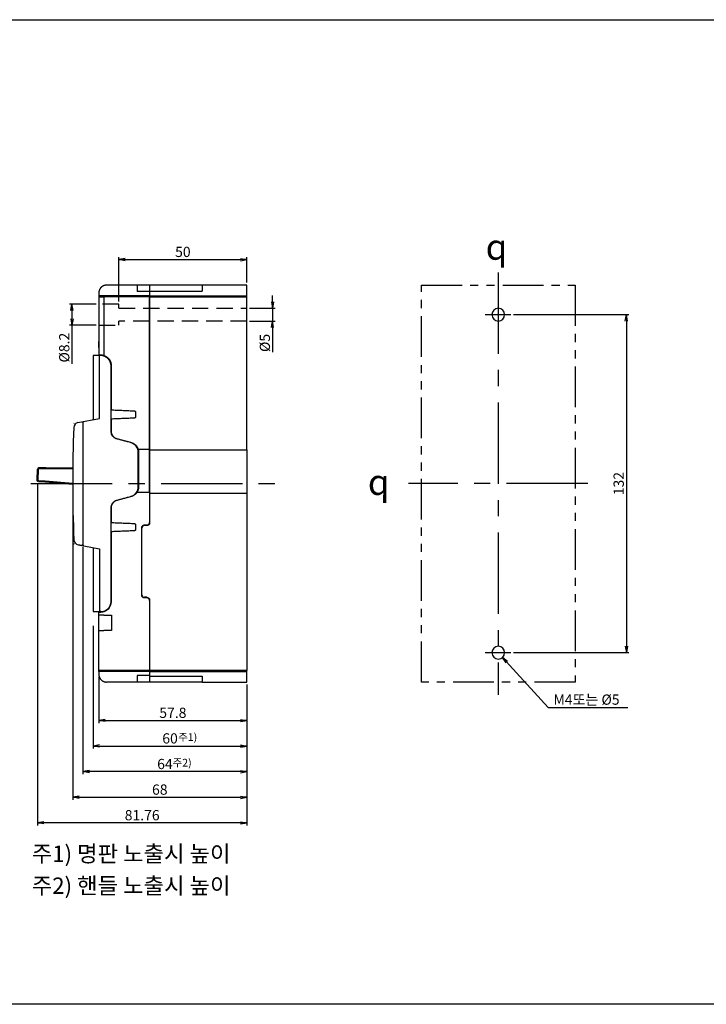
# Model space of a CAD drawing. Units: millimetres. Extents: x 218 to 1335, y 528 to 913.
# Drawn here: x 509 to 777, y 528 to 913 of the extents above; entities that cross this region are included whole.
import ezdxf

# ---------------------------------------------------------------- set-up
doc = ezdxf.new("R2010")
doc.units = ezdxf.units.MM
for name, pattern in [('CENTER', [50.8, 31.75, -6.35, 6.35, -6.35]), ('HIDDEN', [9.525, 6.35, -3.175]), ('PHANTOM2', [31.75, 15.875, -3.175, 3.175, -3.175, 3.175, -3.175])]:
    doc.linetypes.add(name, pattern=pattern)
doc.layers.add('1', color=7, linetype='Continuous')
doc.layers.add('CE', color=5, linetype='CENTER')
doc.layers.add('AM_5', color=3, linetype='Continuous', lineweight=25)
doc.layers.add('AM_VIS', color=7, linetype='Continuous', lineweight=50)
doc.styles.add('ROMANS', font='romans.shx', dxfattribs={"oblique": 1.5, "height": 2.5})
doc.styles.add('굴림', font='Gulim.ttf')
doc.styles.add('돋움체', font='DotumChe.ttf')
doc.styles.add('멋돌이체', font='romans.shx', dxfattribs={"oblique": 15, "height": 3, "bigfont": 'whgtxt.shx'})
doc.dimstyles.new('규탁', dxfattribs={"dimtxt": 2.5, "dimasz": 2.5, "dimexe": 1, "dimexo": 1, "dimgap": 1, "dimtad": 1, "dimdsep": 46, "dimtxsty": 'ROMANS', "dimblk": 'OPEN', "dimcen": 0, "dimclrd": 1, "dimclre": 1, "dimclrt": 4, "dimadec": 0, "dimazin": 2, "dimtp": 0.1, "dimtm": 0.1, "dimtfac": 0.71, "dimtmove": 0, "dimatfit": 3, "dimldrblk": 'OPEN', "dimfxl": 0, "dimtolj": 1, "dimlwd": -1, "dimlwe": -1, "dimarcsym": 0})

# ---------------------------------------------------------------- blocks, each defined once
blk = doc.blocks.new('_Open')
at = {"color": 0, "linetype": 'ByBlock', "lineweight": -2}
for p, q in [((-1, 0.17), (0, 0)), ((-1, -0.17), (0, 0)), ((0, 0), (-1, 0))]:
    blk.add_line(p, q, dxfattribs=at)
blk = doc.blocks.new('*D90')
at = {"layer": 'AM_5', "color": 1}
for p, q in [((547.28, 802.69), (547.28, 820.09)), ((597.28, 810.09), (597.28, 820.09)), ((549.78, 819.09), (594.78, 819.09))]:
    blk.add_line(p, q, dxfattribs=at)
at = {"layer": 'Defpoints', "color": 0}
for p in [(597.28, 819.09), (597.28, 809.09), (547.28, 801.69)]:
    blk.add_point(p, dxfattribs=at)
at = {"layer": 'AM_5', "color": 1, "xscale": 2.5, "yscale": 2.5, "zscale": 2.5, "rotation": 180}
blk.add_blockref('_Open', (547.28, 819.09), dxfattribs=at)
at = {"layer": 'AM_5', "color": 1, "xscale": 2.5, "yscale": 2.5, "zscale": 2.5}
blk.add_blockref('_Open', (597.28, 819.09), dxfattribs=at)
at = {"layer": 'AM_5', "color": 4, "lineweight": 25, "insert": (572.28, 822.09), "char_height": 4, "attachment_point": 5, "style": '돋움체'}
blk.add_mtext('\\A1;50', dxfattribs=at)
blk = doc.blocks.new('*D91')
at = {"layer": 'AM_5', "color": 1}
for p, q in [((539.48, 656.09), (539.48, 638.09)), ((597.28, 653.09), (597.28, 638.09)), ((541.98, 639.09), (594.78, 639.09))]:
    blk.add_line(p, q, dxfattribs=at)
at = {"layer": 'Defpoints', "color": 0}
for p in [(539.48, 657.09), (597.28, 654.09), (597.28, 639.09)]:
    blk.add_point(p, dxfattribs=at)
at = {"layer": 'AM_5', "color": 1, "xscale": 2.5, "yscale": 2.5, "zscale": 2.5, "rotation": 180}
blk.add_blockref('_Open', (539.48, 639.09), dxfattribs=at)
at = {"layer": 'AM_5', "color": 1, "xscale": 2.5, "yscale": 2.5, "zscale": 2.5}
blk.add_blockref('_Open', (597.28, 639.09), dxfattribs=at)
at = {"layer": 'AM_5', "color": 4, "lineweight": 25, "insert": (568.38, 642.09), "char_height": 4, "attachment_point": 5, "style": '돋움체'}
blk.add_mtext('\\A1;57.8', dxfattribs=at)
blk = doc.blocks.new('*D92')
at = {"layer": 'AM_5', "color": 1}
for p, q in [((537.28, 676.09), (537.28, 628.09)), ((597.28, 653.09), (597.28, 628.09)), ((539.78, 629.09), (594.78, 629.09))]:
    blk.add_line(p, q, dxfattribs=at)
at = {"layer": 'Defpoints', "color": 0}
for p in [(537.28, 677.09), (597.28, 654.09), (597.28, 629.09)]:
    blk.add_point(p, dxfattribs=at)
at = {"layer": 'AM_5', "color": 1, "xscale": 2.5, "yscale": 2.5, "zscale": 2.5, "rotation": 180}
blk.add_blockref('_Open', (537.28, 629.09), dxfattribs=at)
at = {"layer": 'AM_5', "color": 1, "xscale": 2.5, "yscale": 2.5, "zscale": 2.5}
blk.add_blockref('_Open', (597.28, 629.09), dxfattribs=at)
at = {"layer": 'AM_5', "color": 4, "lineweight": 25, "insert": (567.28, 632.09), "char_height": 4, "attachment_point": 5, "style": '돋움체'}
blk.add_mtext('\\A1;60', dxfattribs=at)
blk = doc.blocks.new('*D93')
at = {"layer": 'AM_5', "color": 1}
for p, q in [((529.28, 730.59), (529.28, 608.09)), ((597.28, 653.09), (597.28, 608.09)), ((531.78, 609.09), (594.78, 609.09))]:
    blk.add_line(p, q, dxfattribs=at)
at = {"layer": 'Defpoints', "color": 0}
for p in [(529.28, 731.59), (597.28, 654.09), (597.28, 609.09)]:
    blk.add_point(p, dxfattribs=at)
at = {"layer": 'AM_5', "color": 1, "xscale": 2.5, "yscale": 2.5, "zscale": 2.5, "rotation": 180}
blk.add_blockref('_Open', (529.28, 609.09), dxfattribs=at)
at = {"layer": 'AM_5', "color": 1, "xscale": 2.5, "yscale": 2.5, "zscale": 2.5}
blk.add_blockref('_Open', (597.28, 609.09), dxfattribs=at)
at = {"layer": 'AM_5', "color": 4, "lineweight": 25, "insert": (563.28, 612.09), "char_height": 4, "attachment_point": 5, "style": '돋움체'}
blk.add_mtext('\\A1;68', dxfattribs=at)
blk = doc.blocks.new('*D94')
at = {"layer": 'AM_5', "color": 1}
for p, q in [((515.52, 731.63), (515.52, 598.09)), ((597.28, 653.09), (597.28, 598.09)), ((594.78, 599.09), (518.02, 599.09))]:
    blk.add_line(p, q, dxfattribs=at)
at = {"layer": 'Defpoints', "color": 0}
for p in [(515.52, 732.63), (597.28, 654.09), (515.52, 599.09)]:
    blk.add_point(p, dxfattribs=at)
at = {"layer": 'AM_5', "color": 1, "xscale": 2.5, "yscale": 2.5, "zscale": 2.5, "rotation": 180}
blk.add_blockref('_Open', (515.52, 599.09), dxfattribs=at)
at = {"layer": 'AM_5', "color": 1, "xscale": 2.5, "yscale": 2.5, "zscale": 2.5}
blk.add_blockref('_Open', (597.28, 599.09), dxfattribs=at)
at = {"layer": 'AM_5', "color": 4, "lineweight": 25, "insert": (556.4, 602.09), "char_height": 4, "attachment_point": 5, "style": '돋움체'}
blk.add_mtext('\\A1;81.76', dxfattribs=at)
blk = doc.blocks.new('*D95')
at = {"layer": 'AM_5', "color": 1}
for p, q in [((533.28, 706.78), (533.28, 618.09)), ((597.28, 653.09), (597.28, 618.09)), ((594.78, 619.09), (535.78, 619.09))]:
    blk.add_line(p, q, dxfattribs=at)
at = {"layer": 'Defpoints', "color": 0}
for p in [(533.28, 707.78), (597.28, 654.09), (533.28, 619.09)]:
    blk.add_point(p, dxfattribs=at)
at = {"layer": 'AM_5', "color": 1, "xscale": 2.5, "yscale": 2.5, "zscale": 2.5, "rotation": 180}
blk.add_blockref('_Open', (533.28, 619.09), dxfattribs=at)
at = {"layer": 'AM_5', "color": 1, "xscale": 2.5, "yscale": 2.5, "zscale": 2.5}
blk.add_blockref('_Open', (597.28, 619.09), dxfattribs=at)
at = {"layer": 'AM_5', "color": 4, "lineweight": 25, "insert": (565.28, 622.09), "char_height": 4, "attachment_point": 5, "style": '돋움체'}
blk.add_mtext('\\A1;64', dxfattribs=at)
blk = doc.blocks.new('*D96')
at = {"layer": 'AM_5', "color": 1}
for p, q in [((538.48, 801.69), (528, 801.69)), ((529, 799.19), (529, 795.99)), ((538.48, 793.49), (528, 793.49)), ((529, 793.49), (529, 778.4))]:
    blk.add_line(p, q, dxfattribs=at)
at = {"layer": 'Defpoints', "color": 0}
for p in [(539.48, 801.69), (529, 793.49), (539.48, 793.49)]:
    blk.add_point(p, dxfattribs=at)
at = {"layer": 'AM_5', "color": 1, "xscale": 2.5, "yscale": 2.5, "zscale": 2.5}
for p, rotation in [((529, 801.69), 90), ((529, 793.49), 270)]:
    blk.add_blockref('_Open', p, dxfattribs=dict(at, rotation=rotation))
at = {"layer": 'AM_5', "color": 4, "lineweight": 25, "insert": (525.99, 784.7), "char_height": 4, "attachment_point": 5, "rotation": 90, "style": '돋움체'}
blk.add_mtext('\\A1;%%C8.2', dxfattribs=at)
blk = doc.blocks.new('*D104')
at = {"layer": 'AM_5', "color": 1}
for p, q in [((607.28, 802.59), (607.28, 805.09)), ((598.28, 800.09), (608.28, 800.09)), ((607.28, 800.09), (607.28, 795.09)), ((598.28, 795.09), (608.28, 795.09)), ((607.28, 792.59), (607.28, 782.96))]:
    blk.add_line(p, q, dxfattribs=at)
at = {"layer": 'Defpoints', "color": 0}
for p in [(597.28, 800.09), (597.28, 795.09), (607.28, 795.09)]:
    blk.add_point(p, dxfattribs=at)
at = {"layer": 'AM_5', "color": 1, "xscale": 2.5, "yscale": 2.5, "zscale": 2.5}
for p, rotation in [((607.28, 800.09), 270), ((607.28, 795.09), 90)]:
    blk.add_blockref('_Open', p, dxfattribs=dict(at, rotation=rotation))
at = {"layer": 'AM_5', "color": 4, "lineweight": 25, "insert": (604.28, 786.53), "char_height": 4, "attachment_point": 5, "rotation": 90, "style": '돋움체'}
blk.add_mtext('\\A1;%%c5', dxfattribs=at)
blk = doc.blocks.new('*D105')
at = {"layer": 'AM_5', "color": 1}
for p, q in [((701.3, 797.59), (746.35, 797.59)), ((745.35, 795.09), (745.35, 668.09)), ((701.35, 665.59), (746.35, 665.59))]:
    blk.add_line(p, q, dxfattribs=at)
at = {"layer": 'Defpoints', "color": 0}
for p in [(700.3, 797.59), (700.35, 665.59), (745.35, 665.59)]:
    blk.add_point(p, dxfattribs=at)
at = {"layer": 'AM_5', "color": 1, "xscale": 2.5, "yscale": 2.5, "zscale": 2.5}
for p, rotation in [((745.35, 797.59), 90), ((745.35, 665.59), 270)]:
    blk.add_blockref('_Open', p, dxfattribs=dict(at, rotation=rotation))
at = {"layer": 'AM_5', "color": 4, "lineweight": 25, "insert": (742.35, 731.59), "char_height": 4, "attachment_point": 5, "rotation": 90, "style": '돋움체'}
blk.add_mtext('\\A1;132', dxfattribs=at)

msp = doc.modelspace()

# ---------------------------------------------------------------- linework, layer by layer
for p, q in [((529.775, 755.133), (529.876, 755.152)), ((531.326, 755.434), (539.78, 757.078)), ((529.775, 708.051), (529.876, 708.031))]:
    msp.add_line(p, q)
at = {"color": 3}
msp.add_lwpolyline([(217.645, 912.783), (1335.432, 912.783), (1335.432, 528.228), (217.645, 528.228)], close=True, dxfattribs=at)
at = {"color": 4, "linetype": 'PHANTOM2'}
msp.add_lwpolyline([(665.351, 809.092), (725.351, 809.092), (725.351, 654.092), (665.351, 654.092)], close=True, dxfattribs=at)
for centre, radius, start, end in [((531.708, 753.471), 2, 101.00212, 177.71808), ((1069.281, 732.05), 540, 177.55009, 177.561), ((1069.281, 732.05), 540, 177.71808, 182.38032), ((531.746, 709.705), 2, 182.38032, 259), ((1069.281, 731.134), 540, 182.439, 182.44991)]:
    msp.add_arc(centre, radius, start, end)
at = {"layer": '1', "linetype": 'Continuous'}
for p, q in [((579.781, 809.092), (559.281, 809.092)), ((559.281, 809.092), (559.281, 808.692)), ((559.281, 808.692), (559.281, 806.792)), ((597.281, 809.092), (579.781, 809.092)), ((579.781, 809.092), (579.781, 808.692)), ((579.781, 808.692), (579.781, 806.792)), ((597.281, 804.992), (597.281, 809.092)), ((559.281, 806.792), (579.781, 806.792)), ((559.281, 806.543), (559.281, 804.992)), ((559.281, 804.992), (597.281, 804.992)), ((559.281, 804.992), (559.281, 804.592)), ((559.281, 804.592), (597.281, 804.592)), ((559.281, 804.592), (559.281, 744.842)), ((597.281, 804.592), (597.281, 804.992)), ((597.281, 744.842), (597.281, 804.592)), ((537.28, 781.592), (537.28, 756.592)), ((539.78, 781.592), (537.28, 781.592)), ((539.78, 757.078), (539.78, 781.592)), ((540.28, 781.592), (539.78, 781.592)), ((544.28, 751.934), (544.28, 777.592)), ((533.28, 755.402), (533.28, 707.782)), ((551.915, 747.586), (546.503, 749.036)), ((553.859, 746.392), (554.013, 746.392)), ((554.879, 743.892), (554.981, 743.892)), ((554.879, 743.892), (554.879, 743.807)), ((554.981, 743.292), (554.879, 743.292)), ((554.88, 730.461), (554.88, 743.723)), ((554.88, 743.692), (554.981, 743.692)), ((559.281, 744.842), (597.281, 744.842)), ((559.281, 728.141), (559.281, 744.842)), ((597.281, 744.842), (597.281, 727.842)), ((554.88, 732.947), (554.981, 732.947)), ((554.617, 729.037), (554.726, 729.037)), ((559.281, 727.842), (597.281, 727.842)), ((559.281, 727.842), (559.281, 716.192)), ((597.281, 727.842), (597.281, 658.592)), ((546.503, 725.147), (551.915, 726.598)), ((544.28, 685.592), (544.28, 722.25)), ((556.281, 688.192), (556.281, 714.192)), ((558.281, 715.192), (557.281, 715.192)), ((533.684, 707.291), (539.78, 706.106)), ((537.28, 706.592), (537.28, 681.592)), ((539.78, 706.106), (539.78, 681.592)), ((558.281, 687.192), (557.281, 687.192)), ((559.281, 686.192), (559.281, 658.592)), ((537.28, 681.592), (539.78, 681.592)), ((539.749, 681.392), (540.281, 681.392)), ((540.28, 681.592), (539.78, 681.592)), ((544.481, 680.192), (544.481, 674.192)), ((539.481, 658.305), (539.481, 657.092)), ((597.281, 658.592), (559.281, 658.592)), ((559.281, 658.592), (559.281, 658.192)), ((559.281, 658.192), (597.281, 658.192)), ((559.281, 658.192), (559.281, 656.641)), ((597.281, 658.192), (597.281, 658.592)), ((597.281, 654.092), (597.281, 658.192)), ((559.281, 656.392), (579.781, 656.392)), ((559.281, 656.392), (559.281, 654.492)), ((559.281, 654.492), (559.281, 654.092)), ((579.781, 654.092), (559.281, 654.092)), ((579.781, 656.392), (579.781, 654.492)), ((579.781, 654.092), (579.781, 654.492)), ((579.781, 654.092), (597.281, 654.092))]:
    msp.add_line(p, q, dxfattribs=at)
at = {"layer": '1', "color": 3, "linetype": 'HIDDEN'}
for p, q in [((547.281, 801.692), (539.481, 801.692)), ((547.281, 800.092), (547.281, 801.692)), ((547.281, 800.092), (597.281, 800.092)), ((539.481, 793.492), (547.281, 793.492)), ((597.281, 795.092), (547.281, 795.092)), ((547.281, 793.492), (547.281, 795.092))]:
    msp.add_line(p, q, dxfattribs=at)
at = {"layer": '1', "linetype": 'Continuous', "extrusion": (0, 0, -1)}
for centre in [(-695.351, 797.592), (-695.351, 665.592)]:
    msp.add_circle(centre, 2.5, dxfattribs=at)
at = {"layer": '1', "linetype": 'Continuous'}
for centre, radius, start, end in [((540.28, 777.592), 4, 0, 90), ((550.88, 743.723), 4, 0, 75), ((550.88, 730.461), 4, 285, 0), ((557.281, 714.192), 1, 135, 180), ((557.281, 714.192), 1, 90, 135), ((540.28, 685.592), 4, 270, 0), ((557.281, 688.192), 1, 180, 225), ((557.281, 688.192), 1, 225, 270)]:
    msp.add_arc(centre, radius, start, end, dxfattribs=at)
at = {"layer": '1', "linetype": 'Continuous', "extrusion": (0, 0, -1)}
for centre, radius, start, end in [((-533.78, 755.402), 0.5, 0, 79), ((-558.281, 716.192), 1, 225, 270), ((-558.281, 716.192), 1, 180, 225), ((-533.78, 707.782), 0.5, 281, 0), ((-540.281, 685.392), 4, 180, 252.54293), ((-558.281, 686.192), 1, 90, 135), ((-558.281, 686.192), 1, 135, 180)]:
    msp.add_arc(centre, radius, start, end, dxfattribs=at)
at = {"layer": '1', "linetype": 'Continuous', "extrusion": (1.22465e-16, 0, -1)}
for centre, start, end in [((-547.28, 751.934), 285, 0), ((-547.28, 722.25), 0, 75)]:
    msp.add_arc(centre, 3, start, end, dxfattribs=at)
at = {"layer": '1', "linetype": 'Continuous'}
for points, degree in [([(540.36, 808.213), (539.938, 807.791), (539.481, 806.689), (539.481, 806.092)], 2), ([(542.481, 809.092), (541.885, 809.092), (540.782, 808.635), (540.36, 808.213)], 2), ([(554.481, 809.092), (542.481, 809.092)], 1), ([(554.481, 809.092), (554.481, 809.092), (554.481, 808.854), (554.481, 808.592)], 3), ([(559.281, 809.092), (557.681, 809.092), (556.081, 809.092), (554.481, 809.092)], 3), ([(554.481, 808.592), (554.481, 807.092)], 1), ([(559.281, 809.092), (559.281, 809.092), (559.281, 809.016), (559.281, 808.876), (559.281, 808.692), (559.281, 808.592)], 2), ([(559.281, 808.592), (559.281, 807.092)], 1), ([(539.481, 806.092), (539.481, 804.879)], 1), ([(539.488, 804.192), (539.486, 804.126), (539.484, 804.061), (539.481, 803.995)], 3), ([(539.481, 803.995), (539.481, 796.594), (539.481, 789.193), (539.481, 781.792)], 3), ([(539.894, 804.992), (539.894, 804.887), (539.894, 804.783), (539.894, 804.709)], 3), ([(559.281, 804.992), (552.819, 804.992), (546.356, 804.992), (539.894, 804.992)], 3), ([(539.894, 804.709), (539.894, 804.635), (539.894, 804.592), (539.894, 804.592)], 3), ([(539.894, 804.592), (539.93, 804.592), (540.203, 804.592), (540.642, 804.592), (541.189, 804.592), (541.481, 804.592)], 2), ([(541.481, 804.592), (541.481, 804.592), (541.481, 804.549), (541.481, 804.475)], 3), ([(559.281, 804.592), (553.348, 804.592), (547.415, 804.592), (541.481, 804.592)], 3), ([(541.481, 804.475), (541.481, 804.401), (541.481, 804.297), (541.481, 804.192)], 3), ([(541.481, 804.192), (541.481, 781.608)], 1), ([(554.481, 807.092), (554.481, 806.83), (554.481, 806.592), (554.481, 806.592)], 3), ([(559.281, 806.592), (554.481, 806.592)], 1), ([(559.281, 806.592), (559.281, 804.992)], 1), ([(559.281, 804.992), (559.281, 804.913), (559.281, 804.766), (559.281, 804.709)], 2), ([(559.281, 804.709), (559.281, 804.653), (559.281, 804.592), (559.281, 804.592)], 2), ([(559.281, 804.592), (559.281, 804.592), (559.281, 804.531), (559.281, 804.475)], 2), ([(559.281, 804.475), (559.281, 804.419), (559.281, 804.272), (559.281, 804.192)], 2), ([(559.281, 745.292), (559.281, 804.192)], 1), ([(539.331, 787.092), (539.331, 786.821)], 1), ([(539.481, 787.092), (539.331, 787.092)], 1), ([(539.481, 786.821), (539.331, 786.821)], 1), ([(539.331, 786.821), (539.331, 786.116)], 1), ([(539.331, 786.116), (539.331, 785.846)], 1), ([(539.481, 786.116), (539.331, 786.116)], 1), ([(539.481, 785.846), (539.331, 785.846)], 1), ([(539.331, 785.846), (539.331, 785.063)], 1), ([(539.331, 785.063), (539.331, 784.792)], 1), ([(539.481, 785.063), (539.331, 785.063)], 1), ([(539.481, 784.792), (539.331, 784.792)], 1), ([(540.067, 781.792), (539.786, 781.792), (539.481, 781.792), (539.481, 781.792)], 2), ([(540.283, 781.792), (540.168, 781.792), (540.067, 781.792)], 2), ([(540.281, 781.792), (540.281, 781.592)], 1), ([(541.481, 781.608), (542.09, 781.416), (543.128, 780.673), (543.884, 779.644), (544.281, 778.431), (544.281, 777.792)], 2), ([(544.281, 777.792), (544.281, 760.871)], 1), ([(544.281, 760.871), (544.281, 760.775), (544.353, 760.595), (544.487, 760.456), (544.663, 760.376), (544.76, 760.372)], 2), ([(544.76, 760.372), (553.302, 760.012)], 1), ([(553.302, 760.012), (553.399, 760.008), (553.575, 759.929), (553.709, 759.789), (553.781, 759.61), (553.781, 759.513)], 2), ([(553.781, 757.671), (553.781, 757.575), (553.709, 757.396), (553.576, 757.256), (553.399, 757.176), (553.302, 757.172)], 2), ([(553.781, 759.513), (553.781, 757.671)], 1), ([(544.76, 756.812), (544.664, 756.808), (544.488, 756.729), (544.354, 756.589), (544.281, 756.41), (544.281, 756.313)], 2), ([(544.281, 756.313), (544.281, 752.05)], 1), ([(553.302, 757.172), (544.76, 756.812)], 1), ([(544.281, 752.05), (544.281, 751.589), (544.556, 750.71), (545.083, 749.954), (545.813, 749.391), (546.246, 749.233)], 2), ([(546.246, 749.233), (545.989, 749.302), (545.738, 749.397), (545.5, 749.516)], 3), ([(546.246, 749.233), (552.017, 747.686)], 1), ([(552.017, 747.686), (552.469, 747.565), (553.293, 747.12), (553.993, 746.497), (554.529, 745.728), (554.702, 745.292)], 2), ([(552.954, 747.292), (552.577, 747.292)], 1), ([(554.775, 745.092), (556.277, 745.092), (557.779, 745.092), (559.281, 745.092)], 3), ([(554.981, 745.092), (554.981, 730.361)], 1), ([(559.281, 744.782), (559.281, 728.19)], 1), ([(554.128, 727.892), (553.727, 727.381), (552.644, 726.666), (552.017, 726.498)], 2), ([(559.281, 728.092), (557.613, 728.092), (555.944, 728.092), (554.275, 728.092)], 3), ([(559.281, 728.092), (559.281, 728.092), (559.281, 727.975), (559.281, 727.892)], 2), ([(559.281, 727.892), (559.281, 716.442)], 1), ([(546.246, 724.951), (545.814, 724.793), (545.084, 724.23), (544.557, 723.474), (544.281, 722.595), (544.281, 722.134)], 2), ([(545.688, 724.755), (545.868, 724.834), (546.055, 724.9), (546.246, 724.951)], 3), ([(552.017, 726.498), (546.246, 724.951)], 1), ([(544.281, 722.134), (544.281, 716.871)], 1), ([(544.281, 716.871), (544.281, 716.775), (544.353, 716.595), (544.487, 716.456), (544.663, 716.376), (544.76, 716.372)], 2), ([(544.76, 716.372), (553.302, 716.012)], 1), ([(553.302, 716.012), (553.399, 716.008), (553.575, 715.929), (553.709, 715.789), (553.781, 715.61), (553.781, 715.513)], 2), ([(553.781, 715.513), (553.781, 713.671)], 1), ([(556.281, 714.442), (556.281, 714.641), (556.433, 715.008), (556.714, 715.289), (557.082, 715.442), (557.281, 715.442)], 2), ([(557.281, 715.442), (558.281, 715.442)], 1), ([(558.281, 715.442), (558.48, 715.442), (558.847, 715.594), (559.129, 715.875), (559.281, 716.243), (559.281, 716.442)], 2), ([(544.76, 712.812), (544.664, 712.808), (544.488, 712.729), (544.354, 712.589), (544.281, 712.41), (544.281, 712.313)], 2), ([(544.281, 712.313), (544.281, 685.392)], 1), ([(553.302, 713.172), (544.76, 712.812)], 1), ([(553.781, 713.671), (553.781, 713.575), (553.709, 713.396), (553.576, 713.256), (553.399, 713.176), (553.302, 713.172)], 2), ([(556.281, 687.942), (556.281, 714.442)], 1), ([(531.364, 707.742), (533.683, 707.291)], 1), ([(557.281, 686.942), (557.083, 686.942), (556.715, 687.094), (556.434, 687.375), (556.281, 687.743), (556.281, 687.942)], 2), ([(558.281, 686.942), (557.281, 686.942)], 1), ([(559.281, 685.942), (559.281, 686.141), (559.129, 686.508), (558.848, 686.789), (558.48, 686.942), (558.281, 686.942)], 2), ([(559.281, 685.942), (559.281, 658.992)], 1), ([(539.481, 680.192), (539.481, 681.392)], 1), ([(539.481, 681.392), (539.481, 681.392), (539.617, 681.392), (539.749, 681.392)], 2), ([(540.281, 681.592), (540.281, 681.392)], 1), ([(539.481, 679.074), (539.331, 679.074)], 1), ([(539.331, 679.032), (539.331, 676.616)], 1), ([(539.481, 679.032), (539.331, 679.032)], 1), ([(539.481, 677.192), (539.481, 677.788), (539.481, 678.891), (539.481, 679.735), (539.481, 680.192), (539.481, 680.192)], 2), ([(540.067, 680.192), (539.786, 680.192), (539.481, 680.192), (539.481, 680.192)], 2), ([(539.481, 674.192), (539.481, 674.192), (539.481, 674.648), (539.481, 675.492), (539.481, 676.595), (539.481, 677.192)], 2), ([(541.481, 680.192), (541.084, 680.192), (540.349, 680.192), (540.067, 680.192)], 2), ([(541.481, 680.192), (544.481, 680.192)], 1), ([(539.481, 676.616), (539.331, 676.616)], 1), ([(539.481, 676.575), (539.331, 676.575)], 1), ([(539.331, 676.481), (539.331, 676.442), (539.331, 676.408), (539.331, 676.377)], 3), ([(539.481, 676.481), (539.331, 676.481)], 1), ([(539.481, 676.292), (539.331, 676.292)], 1), ([(539.331, 676.266), (539.331, 674.817)], 1), ([(539.481, 676.266), (539.331, 676.266)], 1), ([(539.481, 674.817), (539.331, 674.817)], 1), ([(539.481, 674.792), (539.331, 674.792)], 1), ([(539.481, 659.189), (539.481, 674.192)], 1), ([(539.481, 674.192), (539.481, 674.192), (539.786, 674.192), (540.067, 674.192)], 2), ([(540.067, 674.192), (540.348, 674.192), (541.083, 674.192), (541.481, 674.192)], 2), ([(544.481, 674.192), (541.481, 674.192)], 1), ([(539.488, 658.992), (539.486, 659.058), (539.484, 659.123), (539.481, 659.189)], 3), ([(539.894, 658.592), (539.682, 658.592), (539.488, 658.782), (539.488, 658.992)], 3), ([(539.894, 658.592), (539.894, 658.592), (539.894, 658.549), (539.894, 658.475)], 3), ([(541.481, 658.592), (541.189, 658.592), (540.643, 658.592), (540.204, 658.592), (539.93, 658.592), (539.894, 658.592)], 2), ([(539.894, 658.475), (539.894, 658.401), (539.894, 658.297), (539.894, 658.192)], 3), ([(559.281, 658.192), (539.894, 658.192)], 1), ([(559.281, 658.592), (541.481, 658.592)], 1), ([(559.281, 658.992), (559.281, 658.913), (559.281, 658.766), (559.281, 658.709)], 2), ([(559.281, 658.709), (559.281, 658.653), (559.281, 658.592), (559.281, 658.592)], 2), ([(559.281, 658.592), (559.281, 658.592), (559.281, 658.531), (559.281, 658.475)], 2), ([(559.281, 658.475), (559.281, 658.419), (559.281, 658.272), (559.281, 658.192)], 2), ([(559.281, 658.192), (559.281, 656.592)], 1), ([(539.481, 657.092), (539.481, 656.495), (539.938, 655.393), (540.36, 654.971)], 2), ([(540.36, 654.971), (540.782, 654.549), (541.884, 654.092), (542.481, 654.092)], 2), ([(554.481, 654.092), (542.481, 654.092)], 1), ([(554.481, 656.592), (554.481, 656.592), (554.481, 656.354), (554.481, 656.092)], 3), ([(559.281, 656.592), (557.681, 656.592), (556.081, 656.592), (554.481, 656.592)], 3), ([(554.481, 656.092), (554.481, 654.592)], 1), ([(554.481, 654.592), (554.481, 654.33), (554.481, 654.092), (554.481, 654.092)], 3), ([(559.281, 654.092), (554.481, 654.092)], 1), ([(559.281, 656.592), (559.281, 656.592), (559.281, 656.516), (559.281, 656.376), (559.281, 656.192), (559.281, 656.092)], 2), ([(559.281, 656.092), (559.281, 654.592)], 1)]:
    msp.add_open_spline(points, degree=degree, dxfattribs=at)
for points, degree, knots in [([(539.481, 804.879), (539.481, 804.879), (539.672, 804.992), (539.894, 804.992)], 2, [0, 0, 0, 0.000056, 1, 1, 1]), ([(539.481, 804.879), (539.481, 804.797), (539.481, 804.59), (539.481, 804.394), (539.481, 804.254), (539.482, 804.12), (539.481, 804.049), (539.481, 803.995)], 3, [0, 0, 0, 0, 0.2459255, 0.6195388, 0.7179705, 0.78905, 1, 1, 1, 1]), ([(539.894, 804.592), (539.792, 804.571), (539.575, 804.526), (539.518, 804.308), (539.488, 804.192)], 3, [0, 0, 0, 0, 0.4676869, 1, 1, 1, 1]), ([(559.281, 807.092), (559.281, 806.993), (559.281, 806.809), (559.281, 806.668), (559.281, 806.592), (559.281, 806.592)], 2, [0, 0, 0, 0.250188, 0.5003761, 0.7505641, 1, 1, 1]), ([(541.481, 781.608), (541.271, 781.663), (540.846, 781.775), (540.472, 781.786), (540.283, 781.792)], 3, [0, 0, 0, 0, 0.4961523, 1, 1, 1, 1]), ([(554.702, 745.292), (554.722, 745.239), (554.761, 745.134), (554.77, 745.106), (554.775, 745.092)], 3, [0, 0, 0, 0, 0.502617, 1, 1, 1, 1]), ([(559.281, 745.292), (559.281, 745.209), (559.281, 745.092), (559.281, 745.092)], 2, [0, 0, 0, 0.5005881, 1, 1, 1]), ([(554.981, 730.361), (554.981, 729.881), (554.754, 728.947), (554.329, 728.128), (554.045, 727.79)], 2, [0, 0, 0, 0.3425537, 0.6851075, 1, 1, 1]), ([(554.275, 728.092), (554.264, 728.075), (554.241, 728.041), (554.166, 727.942), (554.128, 727.892)], 3, [0, 0, 0, 0, 0.4913927, 1, 1, 1, 1]), ([(541.481, 681.576), (541.284, 681.514), (541.079, 681.467), (540.67, 681.405), (540.462, 681.392), (540.281, 681.392)], 3, [0, 0, 0, 0, 0.4767639, 0.4767639, 1, 1, 1, 1]), ([(539.894, 658.192), (539.672, 658.192), (539.481, 658.305), (539.481, 658.305)], 2, [0, 0, 0, 0.999944, 1, 1, 1]), ([(539.481, 658.305), (539.481, 658.469), (539.481, 658.641), (539.481, 658.702), (539.481, 658.774), (539.481, 658.826), (539.481, 658.877), (539.481, 658.921), (539.481, 658.988), (539.481, 659.022), (539.481, 659.049), (539.481, 659.094), (539.481, 659.143), (539.481, 659.189)], 2, [0, 0, 0, 0.25, 0.25, 0.375, 0.375, 0.5, 0.5, 0.625, 0.75, 0.75, 0.875, 0.875, 1, 1, 1]), ([(559.281, 654.592), (559.281, 654.493), (559.281, 654.309), (559.281, 654.168), (559.281, 654.092), (559.281, 654.092)], 2, [0, 0, 0, 0.250188, 0.5003761, 0.7505641, 1, 1, 1])]:
    msp.add_open_spline(points, degree=degree, knots=knots, dxfattribs=at)
at = {"layer": 'AM_VIS'}
for p, q in [((515.54, 733.108), (515.708, 737.139)), ((518.818, 737.601), (516.211, 737.618)), ((518.818, 737.601), (529.309, 737.529)), ((516.001, 732.589), (518.601, 732.389)), ((529.282, 731.569), (518.601, 732.389))]:
    msp.add_line(p, q, dxfattribs=at)
at = {"layer": 'AM_VIS', "color": 1}
for q in [(515.528, 732.826), (515.719, 732.611)]:
    msp.add_line((515.519, 732.626), q, dxfattribs=at)
at = {"layer": 'AM_VIS'}
msp.add_arc((516.039, 733.088), 0.5, 177.60879, 265.60879, dxfattribs=at)
for points in [[(515.708, 737.139), (515.713, 737.267), (515.77, 737.392), (515.863, 737.48)], [(515.863, 737.48), (515.955, 737.569), (516.083, 737.619), (516.211, 737.618)]]:
    msp.add_open_spline(points, degree=3, dxfattribs=at)
at = {"layer": 'CE', "color": 2, "linetype": 'CENTER'}
for p, q in [((695.351, 814.092), (695.351, 649.092)), ((690.217, 797.592), (700.303, 797.592)), ((512.947, 731.592), (610.547, 731.592)), ((730.351, 731.592), (660.351, 731.592)), ((690.217, 665.592), (700.303, 665.592))]:
    msp.add_line(p, q, dxfattribs=at)

# ---------------------------------------------------------------- texts
at = {"color": 4}
for s, height, style, p in [('M4또는 %%C5', 4, '돋움체', (716.904, 645.234)), ('주1)', 3, '굴림', (570.459, 631.098)), ('주2)', 3, '굴림', (568.281, 621.098)), ('주1) 명판 노출시 높이', 6.3701, '굴림', (513.3, 583.853)), ('주2) 핸들 노출시 높이', 6.3701, '굴림', (513.3, 571.371))]:
    msp.add_text(s, height=height, dxfattribs=dict(at, style=style)).set_placement(p)
at = {"color": 4, "lineweight": -2, "char_height": 10, "attachment_point": 5, "style": '멋돌이체'}
for insert in [(694.668, 824.028), (648.701, 732.173)]:
    msp.add_mtext('{\\Famgdt;q}', dxfattribs=dict(at, insert=insert))

# ---------------------------------------------------------------- dimensions: what is measured, and where the dimension line sits
at = {"layer": 'AM_5', "lineweight": 25}
for base, p1, p2, picture, middle in [((597.281, 819.092), (547.281, 801.692), (597.281, 809.092), '*D90', (572.281, 822.095)), ((515.519, 599.092), (597.281, 654.092), (515.519, 732.626), '*D94', (556.4, 602.095)), ((597.281, 609.092), (529.281, 731.592), (597.281, 654.092), '*D93', (563.281, 612.095)), ((533.28, 619.092), (597.281, 654.092), (533.28, 707.782), '*D95', (565.28, 622.095)), ((597.281, 629.092), (537.28, 677.092), (597.281, 654.092), '*D92', (567.28, 632.095)), ((597.281, 639.092), (539.481, 657.092), (597.281, 654.092), '*D91', (568.381, 642.095))]:
    dim = msp.add_linear_dim(base=base, p1=p1, p2=p2, dimstyle='규탁', override={"dimtxt": 4, "dimtxsty": '돋움체'}, dxfattribs=at)
    dim.commit()
    dim.dimension.update_dxf_attribs({"geometry": picture, "text_midpoint": middle})
for base, p1, p2, text, picture, middle in [((607.281, 795.092), (597.281, 800.092), (597.281, 795.092), '%%c<>', '*D104', (604.279, 786.527)), ((528.997, 793.492), (539.481, 801.692), (539.481, 793.492), '%%C<>', '*D96', (525.995, 784.698))]:
    dim = msp.add_linear_dim(base=base, p1=p1, p2=p2, angle=90, text=text, dimstyle='규탁', override={"dimtxt": 4, "dimtxsty": '돋움체'}, dxfattribs=at)
    dim.commit()
    dim.dimension.update_dxf_attribs({"geometry": picture, "text_midpoint": middle})
dim = msp.add_linear_dim(base=(745.351, 665.592), p1=(700.303, 797.592), p2=(700.351, 665.592), angle=90, dimstyle='규탁', override={"dimtxt": 4, "dimtxsty": '돋움체'}, dxfattribs=at)
dim.commit()
dim.dimension.update_dxf_attribs({"geometry": '*D105', "text_midpoint": (742.348, 731.592)})

# ---------------------------------------------------------------- leaders
msp.add_leader([(697.027, 663.737), (714.783, 644.092), (745.973, 644.092)], dimstyle='규탁', dxfattribs=at)

doc.saveas('drawing.dxf')
